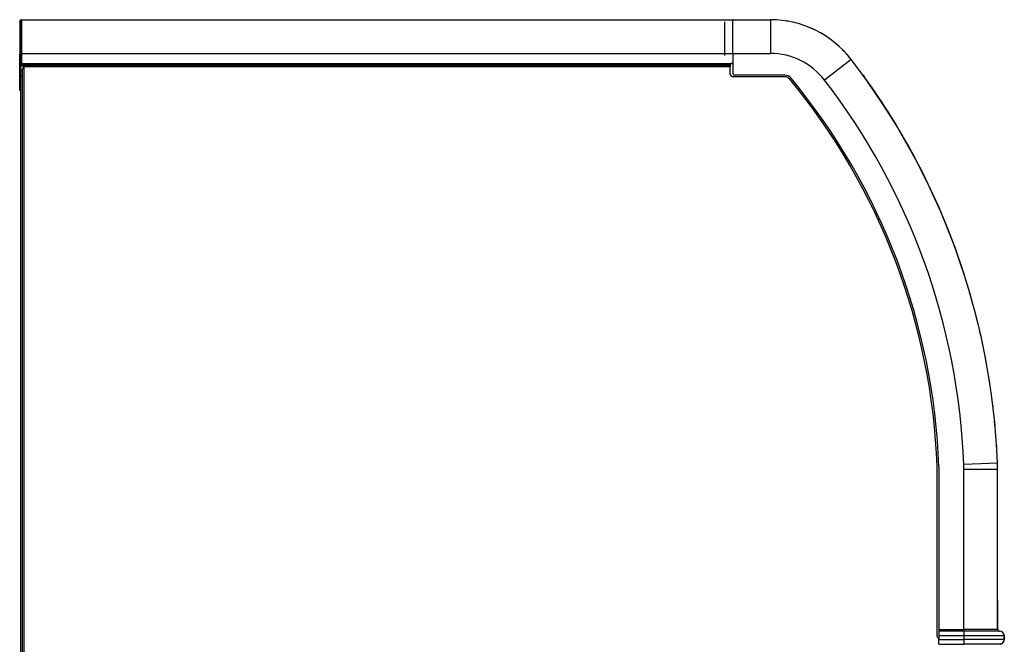
# Model space of a CAD drawing. Units: millimetres. Extents: x -30 to 1004, y -926 to 939.
# Drawn here: x 23 to 627, y 556 to 939 of the extents above; entities that cross this region are included whole.
import ezdxf

# ---------------------------------------------------------------- set-up
doc = ezdxf.new("R2010")
doc.units = ezdxf.units.MM
doc.layers.add('1', color=7, linetype='Continuous')
doc.layers.add('Moffat_Profiles', color=10, linetype='Continuous')

# ---------------------------------------------------------------- blocks, each defined once
blk = doc.blocks.new('660832_01__3', base_point=(3866.12, 7322.46))
at = {"color": 4, "linetype": 'Continuous'}
for p, q in [((3871.12, 7705.46), (3894.22, 7705.46)), ((3871.12, 7684.76), (3871.12, 7705.46)), ((3894.22, 7705.46), (3894.22, 7684.76)), ((3866.12, 7683.64), (3866.12, 7704.16)), ((3871.12, 7684.76), (3894.22, 7684.76)), ((3871.12, 7684.76), (3871.12, 7672.46)), ((3943.71, 7681.14), (3927.32, 7668.49)), ((3902.96, 7671.46), (3872.12, 7671.46)), ((4033.52, 7433.53), (4012.84, 7432.73)), ((4033.6, 7429.65), (4033.52, 7433.53)), ((3997.58, 7431.32), (3997.58, 7331.46)), ((4012.9, 7429.65), (4012.84, 7432.73)), ((4033.6, 7429.65), (4012.9, 7429.65)), ((4012.9, 7331.46), (4012.9, 7429.65)), ((4033.6, 7331.46), (4033.6, 7429.65)), ((3997.58, 7331.46), (3997.58, 7330.46)), ((3997.58, 7331.46), (4012.9, 7331.46)), ((4012.9, 7330.46), (3997.58, 7330.46)), ((3997.58, 7330.46), (3997.58, 7327.56)), ((4033.6, 7331.46), (4012.9, 7331.46)), ((4012.9, 7330.46), (4012.9, 7331.46)), ((4025.71, 7330.46), (4012.9, 7330.46)), ((4012.9, 7330.46), (4012.9, 7327.56)), ((4026.23, 7330.46), (4025.71, 7330.46)), ((4026.26, 7330.46), (4026.23, 7330.46)), ((4026.26, 7330.46), (4026.23, 7330.46)), ((4030.54, 7330.46), (4026.26, 7330.46)), ((4030.96, 7330.46), (4030.54, 7330.46)), ((4031.07, 7330.46), (4030.96, 7330.46)), ((4031.37, 7330.46), (4031.07, 7330.46)), ((4033.63, 7330.46), (4031.37, 7330.46)), ((4033.81, 7330.46), (4033.63, 7330.46)), ((4033.94, 7330.46), (4033.81, 7330.46)), ((4034.23, 7330.46), (4033.94, 7330.46)), ((4034.7, 7330.46), (4034.23, 7330.46)), ((4012.9, 7327.56), (3997.58, 7327.56)), ((3997.58, 7327.56), (3997.58, 7325.46)), ((3997.58, 7325.46), (4012.9, 7325.46)), ((3997.58, 7322.46), (3997.58, 7325.46)), ((4012.9, 7327.56), (4012.9, 7325.46)), ((4037.6, 7327.56), (4012.9, 7327.56)), ((4012.9, 7325.46), (4012.9, 7322.46)), ((4037.6, 7325.46), (4012.9, 7325.46)), ((4037.6, 7327.56), (4037.6, 7325.46)), ((3997.58, 7322.46), (4012.9, 7322.46)), ((4033.54, 7322.46), (4012.9, 7322.46)), ((4035.53, 7322.61), (4033.54, 7322.46))]:
    blk.add_line(p, q, dxfattribs=at)
for centre, radius, start, end in [((3894.22, 7642.96), 62.5, 37.64783, 90), ((3894.22, 7642.96), 41.8, 37.64783, 90), ((3600.93, 7416.71), 432.92, 2.2275, 37.64783), ((3872.12, 7672.46), 1, 180, 270), ((3902.96, 7666.46), 5, 39.58779, 90), ((3600.93, 7416.71), 396.92, 2.10941, 39.58779), ((3600.93, 7416.71), 412.22, 2.2275, 37.64783), ((4034.6, 7331.46), 1, 180.00007, 259.99982), ((4034.7, 7327.56), 2.9, 0, 90), ((4034.6, 7325.46), 3, 288.00017, 0.00013)]:
    blk.add_arc(centre, radius, start, end, dxfattribs=at)
blk = doc.blocks.new('660832_00__4', base_point=(3903.98, 7682.39))
at = {"color": 4, "linetype": 'Continuous'}
for p, q in [((3905.08, 7704.51), (3903.98, 7704.61)), ((3905.8, 7704.3), (3905.08, 7704.51)), ((3918.98, 7700.35), (3918.3, 7700.55)), ((3919.45, 7700.08), (3918.98, 7700.35)), ((3931.54, 7693.1), (3931.07, 7693.37)), ((3931.89, 7692.77), (3931.54, 7693.1)), ((3942.1, 7683.14), (3941.8, 7683.42)), ((3942.7, 7682.39), (3942.1, 7683.14))]:
    blk.add_line(p, q, dxfattribs=at)
blk = doc.blocks.new('660785_00__5', base_point=(3894.22, 7679.02))
at = {"color": 4, "linetype": 'Continuous'}
for p, q in [((3895.23, 7705.46), (3894.22, 7705.46)), ((3897.2, 7705.4), (3895.23, 7705.46)), ((3898.49, 7705.21), (3897.2, 7705.4)), ((3908.96, 7703.71), (3908.57, 7703.76)), ((3910.1, 7703.31), (3908.96, 7703.71)), ((3920.19, 7699.82), (3919.33, 7700.12)), ((3920.6, 7699.58), (3920.19, 7699.82)), ((3930.48, 7693.88), (3929.88, 7694.23)), ((3931.11, 7693.34), (3930.48, 7693.88)), ((3939.46, 7686.1), (3938.67, 7686.78)), ((3939.65, 7685.88), (3939.46, 7686.1)), ((3943.04, 7682), (3940.74, 7684.64)), ((3943.56, 7681.33), (3943.04, 7682)), ((3945.32, 7679.02), (3945.29, 7679.07))]:
    blk.add_line(p, q, dxfattribs=at)
blk.add_arc((3600.93, 7416.71), 432.92, 37.30275, 37.42576, dxfattribs=at)
blk = doc.blocks.new('660833_00__6', base_point=(4033.6, 7322.46))
at = {"color": 4, "linetype": 'Continuous'}
for p, q in [((4033.66, 7349.15), (4033.6, 7349.25)), ((4033.7, 7331.46), (4033.7, 7348.96)), ((4033.7, 7331.46), (4033.74, 7331.17)), ((4033.74, 7331.17), (4033.87, 7330.91)), ((4033.87, 7330.91), (4034.14, 7330.63)), ((4034.14, 7330.63), (4034.41, 7330.51)), ((4034.41, 7330.51), (4034.7, 7330.46)), ((4035.81, 7330.24), (4035.85, 7330.23)), ((4036.82, 7329.58), (4036.99, 7329.34)), ((4037.11, 7329.14), (4037.47, 7328.61)), ((4037.47, 7328.61), (4037.7, 7327.46)), ((4037.7, 7325.46), (4037.7, 7327.46)), ((4035.39, 7322.6), (4034.7, 7322.46)), ((4035.85, 7322.69), (4035.63, 7322.65))]:
    blk.add_line(p, q, dxfattribs=at)
for centre, radius, start, end in [((4033.2, 7348.96), 0.5, 359.9989, 22.49884), ((4034.7, 7327.46), 3, 44.99936, 67.49953), ((4034.7, 7325.46), 3, 292.49974, 359.9999)]:
    blk.add_arc(centre, radius, start, end, dxfattribs=at)
blk = doc.blocks.new('782103_00__7', base_point=(3866.12, 7322.46))
for name, p in [('660832_01__3', (3866.12, 7322.46)), ('660785_00__5', (3894.22, 7679.02)), ('660832_00__4', (3903.98, 7682.39)), ('660833_00__6', (4033.6, 7322.46))]:
    blk.add_blockref(name, p)
blk = doc.blocks.new('Sportello_AC-86_1__8', base_point=(3950.81, 7433.6))
at = {"color": 4, "linetype": 'Continuous'}
for p, q in [((3950.81, 7671.65), (3951.71, 7670.58)), ((3951.71, 7670.58), (3951.62, 7670.51)), ((4010.96, 7555.62), (4008.76, 7562.12)), ((4013.08, 7549.37), (4010.98, 7555.57)), ((4014.89, 7543.4), (4013.08, 7549.37)), ((4017, 7536.49), (4015.27, 7542.16)), ((4018.47, 7531.06), (4017, 7536.49)), ((4020.52, 7523.49), (4019.13, 7528.61)), ((4021.67, 7518.63), (4020.52, 7523.49)), ((4023.63, 7510.39), (4022.55, 7514.94)), ((4024.51, 7506.12), (4023.63, 7510.39)), ((4026.33, 7497.2), (4025.52, 7501.15)), ((4026.97, 7493.53), (4026.33, 7497.2)), ((4028.63, 7483.93), (4028.05, 7487.28)), ((4029.06, 7480.88), (4028.63, 7483.93)), ((4030.51, 7470.59), (4030.12, 7473.32)), ((4030.77, 7468.17), (4030.51, 7470.59)), ((4031.97, 7457.21), (4031.74, 7459.3)), ((4032.11, 7455.43), (4031.97, 7457.21)), ((4033.01, 7443.78), (4032.9, 7445.24)), ((4033.13, 7441.51), (4033.01, 7443.78)), ((4033.52, 7433.7), (4033.48, 7434.6)), ((4033.53, 7433.62), (4033.52, 7433.6))]:
    blk.add_line(p, q, dxfattribs=at)
for centre, radius, start, end in [((3600.93, 7416.87), 432.92, 19.60395, 35.87737), ((4031.53, 7433.62), 2, 359.99854, 2.22719)]:
    blk.add_arc(centre, radius, start, end, dxfattribs=at)
blk = doc.blocks.new('660786_00__9', base_point=(3950.81, 7433.6))
blk.add_blockref('Sportello_AC-86_1__8', (3950.81, 7433.6))
blk = doc.blocks.new('Assy_Sportello_AC-86_AC-106__10', base_point=(3950.81, 7433.6))
blk.add_blockref('660786_00__9', (3950.81, 7433.6))
blk = doc.blocks.new('Assy_Frontale_Guide_Sportello_AC-106__11', base_point=(3866.12, 7322.46))
for name, p in [('782103_00__7', (3866.12, 7322.46)), ('Assy_Sportello_AC-86_AC-106__10', (3950.81, 7433.6))]:
    blk.add_blockref(name, p)
blk = doc.blocks.new('721933_00_1__32', base_point=(3433.4, 7662.1))
at = {"color": 4, "linetype": 'Continuous'}
for p, q in [((3434.5, 7705.5), (3434.5, 7684.8)), ((3434.5, 7705.5), (3871.32, 7705.5)), ((3871.51, 7705.46), (3871.32, 7705.5)), ((3871.32, 7705.5), (3871.32, 7705.46)), ((3433.4, 7704.4), (3434.1, 7704.4)), ((3433.4, 7704.4), (3433.4, 7684.4)), ((3434.1, 7704.4), (3434.1, 7689.87)), ((3434.1, 7689.87), (3434.1, 7688.11)), ((3433.4, 7684.4), (3434.1, 7684.4)), ((3433.4, 7665.1), (3433.4, 7684.4)), ((3434.1, 7685.03), (3434.1, 7684.4)), ((3434.1, 7682.8), (3434.1, 7684.4)), ((3434.1, 7665.1), (3434.1, 7682.8)), ((3434.5, 7684.8), (3434.5, 7678.44)), ((3434.5, 7684.8), (3866.12, 7684.8)), ((3866.12, 7684.8), (3871.12, 7684.8)), ((3434.5, 7677.64), (3434.5, 7678.44)), ((3869.52, 7678.44), (3434.5, 7678.44)), ((3436, 7677.64), (3434.5, 7677.64)), ((3869.52, 7677.64), (3436, 7677.64)), ((3869.62, 7678.44), (3869.52, 7678.44)), ((3871.12, 7678.44), (3869.62, 7678.44)), ((3433.4, 7662.1), (3433.4, 7665.1)), ((3434.1, 7665.1), (3433.4, 7665.1)), ((3434.1, 7663.95), (3434.1, 7665.1)), ((3434.1, 7663.05), (3434.1, 7663.95)), ((3434.1, 7662.1), (3433.4, 7662.1))]:
    blk.add_line(p, q, dxfattribs=at)
for radius in [1.1, 0.4]:
    blk.add_arc((3434.5, 7704.4), radius, 90, 180, dxfattribs=at)
blk = doc.blocks.new('721969_00__33', base_point=(3434.9, 6867.2))
at = {"color": 4, "linetype": 'Continuous'}
for p, q in [((3436, 7675.54), (3434.9, 7675.54)), ((3434.9, 7675.54), (3434.9, 6869.3)), ((3436, 7677.64), (3436, 7676.84)), ((3436, 7677.64), (3869.52, 7677.64)), ((3436, 7675.54), (3436, 7676.84)), ((3436, 7676.84), (3869.52, 7676.84)), ((3436, 7675.54), (3436, 6869.3)), ((3869.52, 7676.84), (3869.52, 7676.54)), ((3869.52, 7672), (3869.52, 7676.54)), ((3902.96, 7670.5), (3871.02, 7670.5)), ((3996.48, 7327.5), (3996.48, 7431.43)), ((3997.58, 7326.08), (3997.41, 7326.11))]:
    blk.add_line(p, q, dxfattribs=at)
for centre, radius, start, end in [((3871.02, 7672), 1.5, 180, 270), ((3902.96, 7666.6), 3.9, 39.58779, 90), ((3600.93, 7416.84), 395.82, 2.11234, 39.58779), ((3997.98, 7327.5), 1.5, 180.00021, 247.49959)]:
    blk.add_arc(centre, radius, start, end, dxfattribs=at)
blk = doc.blocks.new('721969_01__34', base_point=(3434.9, 6867.2))
at = {"color": 4, "linetype": 'Continuous'}
for p, q in [((3436, 7675.54), (3434.9, 7675.54)), ((3434.9, 7675.54), (3434.9, 6869.3)), ((3436, 7677.64), (3436, 7676.84)), ((3436, 7677.64), (3869.52, 7677.64)), ((3436, 7676.84), (3436, 7675.54)), ((3436, 7676.84), (3869.52, 7676.84)), ((3436, 7675.54), (3436, 6869.3)), ((3869.52, 7676.54), (3869.52, 7676.84)), ((3869.52, 7672), (3869.52, 7676.54)), ((3902.96, 7670.5), (3871.02, 7670.5)), ((3996.48, 7327.5), (3996.48, 7431.43)), ((3997.58, 7326.08), (3997.41, 7326.11))]:
    blk.add_line(p, q, dxfattribs=at)
for centre, radius, start, end in [((3871.02, 7672), 1.5, 180, 270), ((3902.96, 7666.6), 3.9, 39.58779, 90), ((3600.93, 7416.84), 395.82, 2.11234, 39.58779), ((3997.98, 7327.5), 1.5, 180.00021, 247.49959)]:
    blk.add_arc(centre, radius, start, end, dxfattribs=at)
blk = doc.blocks.new('721969_00_senza_imbutitura__35', base_point=(3434.9, 6867.2))
at = {"color": 4, "linetype": 'Continuous'}
for p, q in [((3436, 7675.54), (3434.9, 7675.54)), ((3434.9, 7675.54), (3434.9, 6869.3)), ((3436, 7677.64), (3436, 7676.84)), ((3436, 7677.64), (3869.52, 7677.64)), ((3436, 7675.54), (3436, 7676.84)), ((3436, 7676.84), (3869.52, 7676.84)), ((3436, 7675.54), (3436, 6869.3)), ((3869.52, 7676.84), (3869.52, 7676.54)), ((3869.52, 7676.54), (3869.62, 7676.54)), ((3869.62, 7676.54), (3869.62, 7678.54)), ((3871.12, 7678.54), (3869.62, 7678.54))]:
    blk.add_line(p, q, dxfattribs=at)
blk = doc.blocks.new('721969_01_senza_imbutitura__36', base_point=(3434.9, 6867.2))
at = {"color": 4, "linetype": 'Continuous'}
for p, q in [((3436, 7675.54), (3434.9, 7675.54)), ((3434.9, 7675.54), (3434.9, 6869.3)), ((3436, 7677.64), (3436, 7676.84)), ((3436, 7677.64), (3869.52, 7677.64)), ((3436, 7676.84), (3436, 7675.54)), ((3436, 7676.84), (3869.52, 7676.84)), ((3436, 7675.54), (3436, 6869.3)), ((3869.52, 7678.54), (3869.62, 7678.54)), ((3869.52, 7676.84), (3869.52, 7678.54)), ((3869.62, 7678.54), (3871.12, 7678.54))]:
    blk.add_line(p, q, dxfattribs=at)
blk = doc.blocks.new('c721969_00__37', base_point=(3434.9, 6867.2))
for name in ['721969_00_senza_imbutitura__35', '721969_01_senza_imbutitura__36', '721969_00__33', '721969_01__34']:
    blk.add_blockref(name, (3434.9, 6867.2))
blk = doc.blocks.new('650904_00_1__38', base_point=(3434.1, 7682.8))
at = {"color": 4, "linetype": 'Continuous'}
for p, q in [((3434.1, 7687.8), (3434.1, 7688.11)), ((3434.5, 7687.8), (3434.1, 7687.8)), ((3434.1, 7685.03), (3434.1, 7687.8)), ((3434.1, 7682.8), (3434.5, 7682.8))]:
    blk.add_line(p, q, dxfattribs=at)
blk = doc.blocks.new('702443_00__39', base_point=(3434.1, 6872.47))
at = {"color": 4, "linetype": 'Continuous'}
for p, q in [((3434.45, 7677.58), (3434.53, 7677.64)), ((3436, 7677.14), (3435.3, 7677.14)), ((3434.9, 7673.94), (3434.1, 7673.94)), ((3434.9, 7670.94), (3434.1, 7670.94)), ((3434.1, 7072.47), (3434.1, 7663.05))]:
    blk.add_line(p, q, dxfattribs=at)
for radius, start, end in [(1.2, 135.00038, 179.99902), (0.4, 90, 180)]:
    blk.add_arc((3435.3, 7676.74), radius, start, end, dxfattribs=at)
blk = doc.blocks.new('Lamiera_Easy_Fit_AC-106__41', base_point=(3433.4, 6867.2))
for name, p in [('721933_00_1__32', (3433.4, 7662.1)), ('650904_00_1__38', (3434.1, 7682.8)), ('702443_00__39', (3434.1, 6872.47)), ('c721969_00__37', (3434.9, 6867.2))]:
    blk.add_blockref(name, p)
blk = doc.blocks.new('EC-106__76', base_point=(3429.7, 6778.5))
for name, p in [('Lamiera_Easy_Fit_AC-106__41', (3433.4, 6867.2)), ('Assy_Frontale_Guide_Sportello_AC-106__11', (3866.12, 7322.46))]:
    blk.add_blockref(name, p)
blk = doc.blocks.new('A_Sinistra1', base_point=(3735, 7260))
at = {"layer": '1', "color": 7}
for p in [(3434.5, 7705.5), (3434.5, 7705.5), (3433.4, 7704.4), (3938.67, 7686.78), (4034.14, 7330.63)]:
    blk.add_point(p, dxfattribs=at)
blk.add_blockref('EC-106__76', (3429.7, 6778.5))

msp = doc.modelspace()

# ---------------------------------------------------------------- block references
at = {"layer": 'Moffat_Profiles'}
msp.add_blockref('A_Sinistra1', (324.39, 493.84), dxfattribs=at)

doc.saveas('drawing.dxf')
